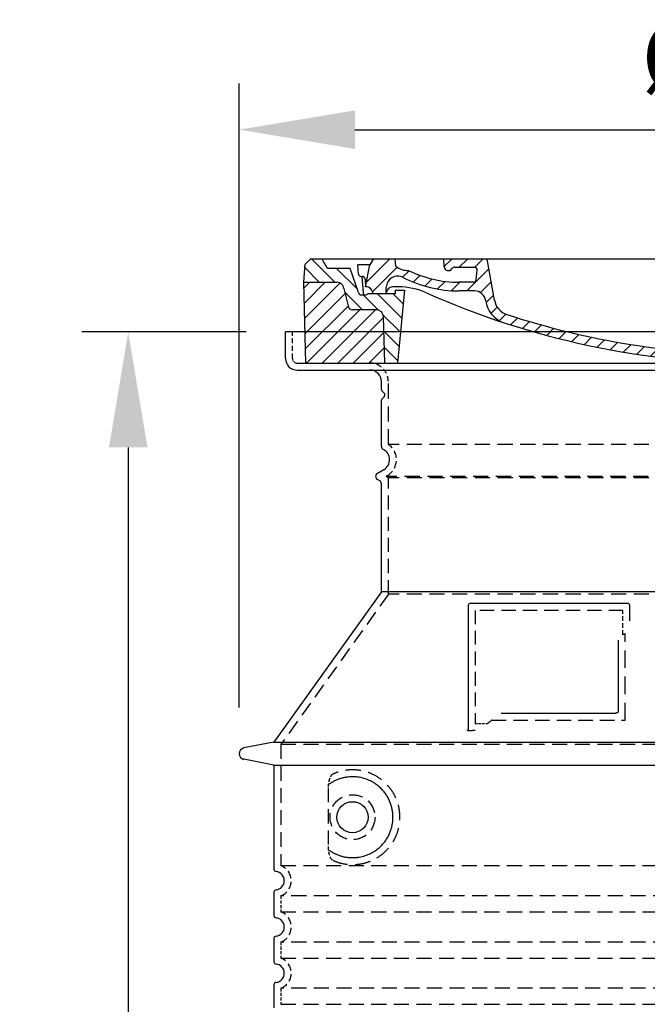
# Model space of a CAD drawing. Extents: x 14572 to 26062, y 28122 to 34807.
# Drawn here: x 15849 to 16392, y 33480 to 34332 of the extents above; entities that cross this region are included whole.
import ezdxf

# ---------------------------------------------------------------- set-up
doc = ezdxf.new("R2010")
doc.units = 0
doc.header["$LTSCALE"] = 2
for name, pattern in [('AM_DIN_G_W050X2', [6.875, 4.75, -0.875, 0.375, -0.875]), ('AM_ISO08W050', [18, 12, -1.5, 3, -1.5]), ('DASHED', [0.75, 0.5, -0.25])]:
    doc.linetypes.add(name, pattern=pattern)
doc.layers.get('0').update_dxf_attribs({"linetype": 'CONTINUOUS'})
doc.layers.get('DEFPOINTS').update_dxf_attribs({"linetype": 'CONTINUOUS'})
for name, color, linetype in [('AM_5', 3, 'CONTINUOUS'), ('AM_7', 4, 'AM_ISO08W050'), ('AM_8', 1, 'CONTINUOUS'), ('PUNKTE', 1, 'CONTINUOUS'), ('SKRYTÁ__ISO_', 1, 'DASHED'), ('VIDITELNÁ__ISO_', 7, 'CONTINUOUS')]:
    doc.layers.add(name, color=color, linetype=linetype)
doc.styles.get("Standard").update_dxf_attribs({"font": 'trebuc.ttf'})
doc.dimstyles.new('VARIABEL-ST', dxfattribs={"dimscale": 40, "dimtxt": 7, "dimasz": 2.5, "dimexe": 1, "dimexo": 1, "dimgap": 0.6, "dimtad": 1, "dimtxsty": 'STANDARD', "dimcen": 0, "dimclrd": 256, "dimclre": 256, "dimclrt": 5, "dimazin": 3, "dimtp": 0.1, "dimtm": 0.1, "dimtfac": 0.71, "dimtdec": 3, "dimtmove": 0, "dimatfit": 3, "dimtzin": 0})

# ---------------------------------------------------------------- blocks, each defined once
blk = doc.blocks.new('*D122')
at = {"layer": 'AM_5'}
for p, q in [((16039.33, 33736.82), (16039.33, 34276.85)), ((16935.33, 33736.82), (16935.33, 34276.85)), ((16139.33, 34236.85), (16835.33, 34236.85))]:
    blk.add_line(p, q, dxfattribs=at)
for points in [[(16139.33, 34253.52), (16139.33, 34220.19), (16039.33, 34236.85)], [(16835.33, 34253.52), (16835.33, 34220.19), (16935.33, 34236.85)]]:
    blk.add_solid(points, dxfattribs=at)
at = {"layer": 'DEFPOINTS', "color": 0}
for p in [(16935.33, 34236.85), (16039.33, 33696.82), (16935.33, 33696.82)]:
    blk.add_point(p, dxfattribs=at)
at = {"layer": 'AM_5', "color": 2, "insert": (16485.66, 34291.48), "char_height": 60, "attachment_point": 5}
blk.add_mtext('Ø896', dxfattribs=at)
blk = doc.blocks.new('*D123')
at = {"layer": 'AM_5'}
for p, q in [((16045.33, 34061.82), (15903.28, 34061.82)), ((15943.28, 33961.82), (15943.28, 32436.82)), ((16045.33, 32336.82), (15903.28, 32336.82))]:
    blk.add_line(p, q, dxfattribs=at)
for points in [[(15926.62, 33961.82), (15959.95, 33961.82), (15943.28, 34061.82)], [(15926.62, 32436.82), (15959.95, 32436.82), (15943.28, 32336.82)]]:
    blk.add_solid(points, dxfattribs=at)
at = {"layer": 'DEFPOINTS', "color": 0}
for p in [(16085.33, 34061.82), (15943.28, 32336.82), (16085.33, 32336.82)]:
    blk.add_point(p, dxfattribs=at)
at = {"layer": 'AM_5', "color": 2, "insert": (15888.76, 33199.32), "char_height": 60, "attachment_point": 5, "rotation": 90}
blk.add_mtext('1725', dxfattribs=at)
blk = doc.blocks.new('A$C710E52A4')
at = {"layer": 'AM_8'}
h = blk.add_hatch(dxfattribs=at)
h.set_pattern_fill('ANSI31', color=256, scale=3, angle=90, style=0)
h.set_pattern_definition([(135, (-11381.922, -11292.96), (-6.735192, -6.735192), [])])
edge = h.paths.add_edge_path()
edge.add_line((703.08, 25.02), (714, 25.02))
edge.add_line((714, 25.02), (715.26, 65.21))
edge.add_arc((721.26, 65.02), 6, 90, 178.19773, ccw=False)
edge.add_line((721.26, 71.02), (741.92, 71.02))
edge.add_arc((741.92, 75.02), 4, 270, 354.00077)
edge.add_line((745.9, 74.6), (749.58, 89.64))
edge.add_arc((755.55, 89.02), 6, 90, 174.00077, ccw=False)
edge.add_line((755.55, 95.02), (784.05, 95.02))
edge.add_line((784.05, 95.02), (782.89, 110.55))
edge.add_line((782.89, 110.55), (778.42, 115.02))
edge.add_line((778.42, 115.02), (768.42, 115.02))
edge.add_line((768.42, 115.02), (763.8, 107.02))
edge.add_line((763.8, 107.02), (735.02, 107.02))
edge.add_line((735.02, 107.02), (733.61, 86.48))
edge.add_arc((731.11, 86.52), 2.5, 216.8699, 359.12821, ccw=False)
edge.add_line((729.11, 85.02), (705.02, 85.02))
edge.add_line((705.02, 85.02), (705.02, 88.02))
edge.add_line((705.02, 88.02), (697.02, 88.02))
edge.add_line((697.02, 88.02), (703.08, 25.02))
edge = h.paths.add_edge_path()
edge.add_line((70.05, 25.02), (80.97, 25.02))
edge.add_line((80.97, 25.02), (87.02, 88.02))
edge.add_line((87.02, 88.02), (79.02, 88.02))
edge.add_line((79.02, 88.02), (79.02, 85.02))
edge.add_line((79.02, 85.02), (54.94, 85.02))
edge.add_arc((53.94, 85.02), 1, 270, 360, ccw=False)
edge.add_line((53.94, 84.02), (49.7, 84.02))
edge.add_arc((49.7, 86.52), 2.5, 189.67619, 270, ccw=False)
edge.add_line((47.24, 86.1), (40.02, 107.02))
edge.add_line((40.02, 107.02), (20.24, 107.02))
edge.add_line((20.24, 107.02), (15.63, 115.02))
edge.add_line((15.63, 115.02), (5.63, 115.02))
edge.add_line((5.63, 115.02), (1.16, 110.55))
edge.add_line((1.16, 110.55), (0, 95.02))
edge.add_line((0, 95.02), (28.5, 95.02))
edge.add_line((28.5, 95.02), (34.46, 89.64))
edge.add_line((34.46, 89.64), (38.15, 74.6))
edge.add_arc((42.12, 75.02), 4, 185.99923, 270)
edge.add_line((42.12, 71.02), (62.79, 71.02))
edge.add_arc((62.79, 65.02), 6, 1.80227, 90, ccw=False)
edge.add_line((68.79, 65.21), (70.05, 25.02))
h = blk.add_hatch(dxfattribs=at)
h.set_pattern_fill('ANSI31', color=256, scale=3, style=0)
h.set_pattern_definition([(45, (-11381.922, -11292.96), (-6.735192, 6.735192), [])])
edge = h.paths.add_edge_path()
edge.add_line((714, 25.02), (782.38, 25.02))
edge.add_line((782.38, 25.02), (784.05, 95.02))
edge.add_line((784.05, 95.02), (755.55, 95.02))
edge.add_arc((755.55, 89.02), 6, 90, 174.00077)
edge.add_line((749.58, 89.64), (745.9, 74.6))
edge.add_arc((741.92, 75.02), 4, 270, 354.00077, ccw=False)
edge.add_line((741.92, 71.02), (721.26, 71.02))
edge.add_arc((721.26, 65.02), 6, 90, 178.19773)
edge.add_line((715.26, 65.21), (714, 25.02))
edge = h.paths.add_edge_path()
edge.add_line((1.67, 25.02), (70.05, 25.02))
edge.add_line((70.05, 25.02), (68.79, 65.21))
edge.add_arc((62.79, 65.02), 6, 1.80227, 90)
edge.add_line((62.79, 71.02), (42.12, 71.02))
edge.add_arc((42.12, 75.02), 4, 185.99923, 270, ccw=False)
edge.add_line((38.15, 74.6), (34.46, 89.64))
edge.add_arc((28.5, 89.02), 6, 5.99923, 90)
edge.add_line((28.5, 95.02), (0, 95.02))
edge.add_line((0, 95.02), (1.67, 25.02))
for p, q in [((1.16, 110.55), (5.63, 115.02)), ((392.02, 115.02), (5.63, 115.02)), ((20.24, 107.02), (15.63, 115.02)), ((59.91, 115.02), (57.02, 110.02)), ((79.37, 109.01), (79.02, 115.02)), ((121.43, 108.44), (121.02, 115.02)), ((164.82, 79.48), (158.55, 115.02)), ((392.02, 115.02), (778.42, 115.02)), ((713.59, 107.24), (714.27, 115.02)), ((724.14, 115.02), (727.02, 110.02)), ((738.02, 107.02), (742.64, 115.02)), ((763.8, 107.02), (768.42, 115.02)), ((782.89, 110.55), (778.42, 115.02)), ((0, 95.02), (1.16, 110.55)), ((40.02, 107.02), (20.24, 107.02)), ((47.24, 86.08), (40.02, 107.02)), ((47.07, 102.08), (46.55, 110.02)), ((57.02, 110.02), (46.55, 110.02)), ((53.39, 91.01), (57.02, 110.02)), ((130.19, 108.02), (147.43, 108.02)), ((149.13, 97.43), (149.93, 105.43)), ((727.02, 110.02), (732.02, 110.02)), ((730.66, 91.01), (732.02, 110.02)), ((733.61, 86.43), (735.02, 107.02)), ((735.02, 107.02), (763.8, 107.02)), ((784.05, 95.02), (782.89, 110.55)), ((1.67, 25.02), (0, 95.02)), ((0, 95.02), (28.5, 95.02)), ((49.53, 100.02), (50.48, 100.02)), ((50.01, 100.02), (51.13, 85.85)), ((52.98, 97.61), (53.39, 91.01)), ((146.63, 95.02), (134.02, 95.02)), ((784.05, 95.02), (755.55, 95.02)), ((782.38, 25.02), (784.05, 95.02)), ((34.46, 89.64), (38.15, 74.6)), ((71.02, 85.02), (71.22, 90.65)), ((81.6, 91.02), (77.02, 91.02)), ((79.02, 88.02), (79.02, 85.02)), ((79.02, 88.02), (87.02, 88.02)), ((87.02, 88.02), (80.97, 25.02)), ((147.41, 87.52), (134.02, 87.52)), ((697.02, 88.02), (703.08, 25.02)), ((697.02, 88.02), (705.02, 88.02)), ((697.02, 88.02), (705.02, 88.02)), ((702.44, 91.02), (707.02, 91.02)), ((705.02, 88.02), (705.02, 85.02)), ((705.02, 88.02), (705.02, 85.02)), ((749.58, 89.64), (745.9, 74.6)), ((49.7, 84.02), (53.12, 84.02)), ((53.12, 84.02), (53.38, 84.02)), ((53.38, 84.02), (53.94, 84.02)), ((54.94, 85.02), (54.94, 85.02)), ((79.02, 85.02), (54.94, 85.02)), ((588.91, 79.51), (588.16, 63.56)), ((591.41, 81.89), (592.02, 81.89)), ((592.02, 81.89), (592.65, 81.89)), ((595.15, 79.53), (595.75, 68.24)), ((676.21, 85.02), (697.22, 85.02)), ((676.21, 85.02), (697.22, 85.02)), ((705.02, 85.02), (729.11, 85.02)), ((705.02, 85.02), (729.11, 85.02)), ((62.79, 71.02), (42.12, 71.02)), ((721.26, 71.02), (741.92, 71.02)), ((70.05, 25.02), (68.79, 65.21)), ((714, 25.02), (715.26, 65.21)), ((1.67, 25.02), (782.38, 25.02))]:
    blk.add_line(p, q)
for centre, radius, start, end in [((89.82, 121.22), 16.07, 229.44309, 272.73474), ((134.02, 193.02), 98, 243.69, 270), ((124.97, 108.56), 3.54, 182, 329.767), ((130.19, 105.52), 2.5, 90, 149.767), ((147.43, 105.52), 2.5, 358, 90), ((707.62, 107.76), 6, 275.893, 355), ((28.5, 89.02), 6, 5.99923, 90), ((49.53, 102.52), 2.5, 190, 270), ((50.48, 97.52), 2.5, 2, 90), ((81.21, 90.3), 10, 62.792, 178), ((134.02, 193.02), 105.5, 242.792, 270), ((146.63, 97.52), 2.5, 270, 358), ((719.01, -2.65), 105, 95.892, 114.109), ((755.55, 89.02), 6, 90, 174.00077), ((49.7, 86.52), 2.5, 190, 270), ((53.12, 86.02), 2, 184.75823, 270), ((53.6, 85.02), 6, 0, 92.001), ((77.02, 85.02), 6, 90, 180), ((81.6, 31.02), 60, 65.994, 90), ((392.02, 728.02), 703, 245.993, 270), ((147.41, 77.52), 10, 8.13, 90), ((392.02, 728.02), 703, 270, 294.006), ((392.02, 728.02), 695.5, 287.48, 294.109), ((702.44, 31.02), 60, 90, 114.006), ((707.02, 85.02), 6, 0, 90), ((730.45, 85.02), 6, 87.999, 180), ((731.11, 86.52), 2.5, 216.87, 358), ((731.11, 86.52), 2.5, 216.87, 358), ((53.94, 85.02), 1, 270, 360), ((180.57, 82.25), 23.5, 188.13, 251.869), ((180.57, 82.25), 16, 190, 251.869), ((591.41, 79.39), 2.5, 89.998, 177.298), ((592.65, 79.39), 2.5, 3.047, 90.002), ((42.12, 75.02), 4, 185.99923, 270), ((62.79, 65.02), 6, 1.80227, 90), ((599.74, 68.45), 4, 183.047, 287.483), ((721.26, 65.02), 6, 90, 178.19773), ((741.92, 75.02), 4, 270, 354.00077), ((392.02, 728.02), 695.5, 251.869, 270), ((392.02, 728.02), 695.5, 270, 286.132), ((584.16, 63.75), 4, 286.132, 357.298)]:
    blk.add_arc(centre, radius, start, end)
at = {"layer": 'AM_7', "linetype": 'AM_DIN_G_W050X2'}
for q in [(392.02, 30.04), (392.02, 30.04), (377.01, 15.02), (407.04, 15.02), (392.02, 0), (392.02, 0)]:
    blk.add_line((392.02, 15.02), q, dxfattribs=at)
at = {"layer": 'AM_8'}
for p, q in [((53.27, 94.26), (74.03, 115.02)), ((121.42, 108.53), (127.91, 115.02)), ((134.38, 108.02), (141.38, 115.02)), ((147.82, 107.99), (154.85, 115.02)), ((713.67, 108.07), (720.61, 115.02)), ((59.28, 86.79), (80.57, 108.08)), ((85.29, 99.33), (90.96, 105.01)), ((140.82, 87.52), (160.02, 106.71)), ((709.63, 90.57), (729.08, 110.02)), ((94.7, 95.28), (100.41, 100.99)), ((104.53, 91.64), (110.71, 97.81)), ((115.38, 89.01), (122.06, 95.69)), ((127.74, 87.9), (134.85, 95.02)), ((152.84, 86.06), (162.03, 95.26)), ((677.88, 85.76), (690.37, 98.25)), ((695.92, 90.33), (707.19, 101.6)), ((717.55, 85.02), (730.92, 98.39)), ((654.96, 76.31), (668.82, 90.17)), ((70.97, 85.02), (71.03, 85.08)), ((157.74, 77.5), (164.05, 83.81)), ((588.82, 77.52), (593.04, 81.74)), ((632.19, 67.01), (645.87, 80.69)), ((161.87, 68.15), (167.07, 73.35)), ((588.06, 63.29), (595.61, 70.84)), ((612.24, 60.53), (624.53, 72.82)), ((169.17, 61.99), (174.68, 67.49)), ((178.81, 58.15), (184.91, 64.25)), ((189.01, 54.89), (195.27, 61.14)), ((573.69, 48.92), (584.47, 59.7)), ((592.28, 54.04), (603.9, 65.67)), ((199.28, 51.68), (205.63, 58.03)), ((210.06, 49), (215.99, 54.92)), ((220.85, 46.31), (226.88, 52.34)), ((555.75, 44.45), (566.31, 55.01)), ((231.63, 43.62), (237.87, 49.86)), ((242.41, 40.93), (248.87, 47.39)), ((253.65, 38.7), (259.86, 44.91)), ((265.1, 36.68), (271.43, 43.01)), ((505.13, 34.25), (514.38, 43.5)), ((521.49, 37.13), (530.77, 46.41)), ((537.84, 40.02), (548.16, 50.33)), ((276.55, 34.66), (283.05, 41.16)), ((288, 32.64), (294.66, 39.3)), ((299.8, 30.97), (306.4, 37.57)), ((311.99, 29.69), (318.7, 36.4)), ((324.18, 28.4), (331, 35.23)), ((443.71, 26.7), (452.13, 35.12)), ((458.76, 28.29), (467.2, 36.72)), ((473.82, 29.87), (482.26, 38.32)), ((488.87, 31.45), (498, 40.58)), ((336.37, 27.12), (343.3, 34.06)), ((348.97, 26.26), (356.12, 33.41)), ((362.06, 25.88), (369.27, 33.08)), ((375.16, 25.5), (382.41, 32.76)), ((388.25, 25.13), (395.75, 32.63)), ((401.9, 25.3), (409.62, 33.03)), ((415.77, 25.7), (423.5, 33.43)), ((429.64, 26.1), (437.37, 33.83))]:
    blk.add_line(p, q, dxfattribs=at)
at = {"layer": 'PUNKTE'}
for p in [(5.63, 115.02), (392.02, 115.02), (392.02, 115.02), (392.02, 115.02), (392.02, 115.02), (778.42, 115.02), (392.02, 25.02), (392.02, 25.02)]:
    blk.add_point(p, dxfattribs=at)

msp = doc.modelspace()

# ---------------------------------------------------------------- linework, layer by layer
at = {"layer": 'SKRYTÁ__ISO_', "ltscale": 4.378584}
msp.add_line((16085.33, 34038.82), (16085.33, 34061.82), dxfattribs=at)
at = {"layer": 'SKRYTÁ__ISO_', "ltscale": 13.14391}
msp.add_line((16089.33, 34034.82), (16885.33, 34034.82), dxfattribs=at)
at = {"layer": 'SKRYTÁ__ISO_', "ltscale": 13.137691}
msp.add_line((16168.33, 33964.49), (16168.33, 34018.82), dxfattribs=at)
at = {"layer": 'SKRYTÁ__ISO_', "ltscale": 13.097497}
for p, q in [((16806.33, 33964.49), (16168.33, 33964.49)), ((16806.33, 33935.67), (16168.33, 33935.67)), ((16806.33, 33834.9), (16168.33, 33834.9))]:
    msp.add_line(p, q, dxfattribs=at)
at = {"layer": 'SKRYTÁ__ISO_', "ltscale": 0.219729}
msp.add_line((16167.33, 33937.4), (16166.33, 33936.82), dxfattribs=at)
at = {"layer": 'SKRYTÁ__ISO_', "ltscale": 13.179613}
msp.add_line((16808.33, 33936.82), (16166.33, 33936.82), dxfattribs=at)
at = {"layer": 'SKRYTÁ__ISO_', "ltscale": 0.439558}
msp.add_line((16168.33, 33935.67), (16166.33, 33936.82), dxfattribs=at)
at = {"layer": 'SKRYTÁ__ISO_', "ltscale": 12.18212}
msp.add_line((16168.33, 33834.9), (16168.33, 33935.67), dxfattribs=at)
at = {"layer": 'SKRYTÁ__ISO_', "ltscale": 12.882055}
msp.add_line((16168.33, 33834.9), (16075.33, 33704.9), dxfattribs=at)
at = {"layer": 'SKRYTÁ__ISO_', "ltscale": 11.847196}
msp.add_line((16243.33, 33820.82), (16243.33, 33722.82), dxfattribs=at)
at = {"layer": 'SKRYTÁ__ISO_', "ltscale": 12.37911}
msp.add_line((16371.33, 33820.82), (16243.33, 33820.82), dxfattribs=at)
at = {"layer": 'SKRYTÁ__ISO_', "ltscale": 4.010478}
msp.add_line((16371.33, 33799.76), (16371.33, 33820.82), dxfattribs=at)
at = {"layer": 'SKRYTÁ__ISO_', "ltscale": 2.062627}
msp.add_line((16243.33, 33722.82), (16254.17, 33722.82), dxfattribs=at)
at = {"layer": 'SKRYTÁ__ISO_', "ltscale": 12.468955}
msp.add_line((16257.86, 33725.82), (16373.23, 33725.82), dxfattribs=at)
at = {"layer": 'SKRYTÁ__ISO_', "ltscale": 13.039331}
for p, q in [((16075.33, 33704.9), (16899.33, 33704.9)), ((16075.33, 33599.9), (16899.33, 33599.9)), ((16899.33, 33573.75), (16075.33, 33573.75)), ((16075.33, 33559.9), (16899.33, 33559.9)), ((16899.33, 33533.75), (16075.33, 33533.75)), ((16075.33, 33519.9), (16899.33, 33519.9)), ((16899.33, 33493.75), (16075.33, 33493.75)), ((16075.33, 33479.9), (16899.33, 33479.9))]:
    msp.add_line(p, q, dxfattribs=at)
at = {"layer": 'SKRYTÁ__ISO_', "ltscale": 12.693194}
msp.add_line((16075.33, 33704.9), (16075.33, 33599.9), dxfattribs=at)
at = {"layer": 'SKRYTÁ__ISO_', "ltscale": 12.275962}
msp.add_line((16116.25, 33667.21), (16116.25, 33616.44), dxfattribs=at)
at = {"layer": 'SKRYTÁ__ISO_', "ltscale": 2.635983}
for p, q in [((16075.33, 33573.75), (16075.33, 33559.9)), ((16075.33, 33533.75), (16075.33, 33519.9)), ((16075.33, 33493.75), (16075.33, 33479.9))]:
    msp.add_line(p, q, dxfattribs=at)
at = {"layer": 'SKRYTÁ__ISO_', "ltscale": 11.818951}
msp.add_circle((16137.33, 33641.82), 19.45, dxfattribs=at)
at = {"layer": 'SKRYTÁ__ISO_', "ltscale": 1.196077}
msp.add_arc((16089.33, 34038.82), 4, 180, 270, dxfattribs=at)
at = {"layer": 'SKRYTÁ__ISO_', "ltscale": 4.78461}
msp.add_arc((16152.33, 34018.82), 16, 0, 90, dxfattribs=at)
at = {"layer": 'SKRYTÁ__ISO_', "ltscale": 6.154692}
msp.add_arc((16159.33, 33951.26), 16, 300, 55.77113, dxfattribs=at)
at = {"layer": 'SKRYTÁ__ISO_', "ltscale": 0.398348}
msp.add_arc((16530.19, 33462.62), 372.69, 114.90732, 115.22908, dxfattribs=at)
at = {"layer": 'SKRYTÁ__ISO_', "ltscale": 6.426379}
for centre in [(16070.33, 33586.82), (16070.33, 33546.82), (16070.33, 33506.82)]:
    msp.add_arc(centre, 14, 290.92483, 69.07517, dxfattribs=at)
at = {"layer": 'SKRYTÁ__ISO_', "ltscale": 15.091075}
msp.add_rational_spline([(16373.23, 33725.82), (16373.23, 33766.22), (16373.23, 33800.64)], [1.00235786927, 1.00604730413, 1.00391800559], degree=2, dxfattribs=at)
at = {"layer": 'SKRYTÁ__ISO_', "ltscale": 0.905796}
msp.add_rational_spline([(16257.86, 33725.82), (16256.02, 33724.34), (16254.17, 33722.82)], [1.02175351756, 1.02024725223, 1.01872128411], degree=2, dxfattribs=at)
at = {"layer": 'SKRYTÁ__ISO_', "ltscale": 3.049725}
msp.add_open_spline([(16120.22, 33679.08), (16119.63, 33678.81), (16119.09, 33678.28), (16118.09, 33676.76), (16117.64, 33675.77), (16116.86, 33673.26), (16116.56, 33671.7), (16116.29, 33669.1), (16116.25, 33668.14), (16116.25, 33667.21)], degree=3, knots=[-6.248464, -6.248464, -6.248464, -6.248464, -5.855111, -5.855111, -5.440025, -5.440025, -4.943712, -4.943712, -4.655335, -4.655335, -4.655335, -4.655335], dxfattribs=at)
at = {"layer": 'SKRYTÁ__ISO_', "ltscale": 13.256505}
msp.add_open_spline([(16120.22, 33604.57), (16122.66, 33603.44), (16125.22, 33602.56), (16130.95, 33601.2), (16134.15, 33600.82), (16139.75, 33600.82), (16142.34, 33601.04), (16147.73, 33602.07), (16150.51, 33602.88), (16156.08, 33605.24), (16158.86, 33606.77), (16164.18, 33610.66), (16166.73, 33613.01), (16170.28, 33617.34), (16171.51, 33619.07), (16173.78, 33622.91), (16174.81, 33625.03), (16176.52, 33629.52), (16177.2, 33631.92), (16178.1, 33636.82), (16178.33, 33639.34), (16178.33, 33641.82), (16178.33, 33644.31), (16178.1, 33646.82), (16177.2, 33651.73), (16176.52, 33654.12), (16174.81, 33658.62), (16173.78, 33660.73), (16171.51, 33664.58), (16170.28, 33666.31), (16166.73, 33670.63), (16164.18, 33672.98), (16158.86, 33676.87), (16156.08, 33678.41), (16150.51, 33680.77), (16147.73, 33681.58), (16142.34, 33682.61), (16139.75, 33682.82), (16134.15, 33682.82), (16130.95, 33682.45), (16125.22, 33681.09), (16122.66, 33680.2), (16120.22, 33679.08)], degree=3, knots=[26.233999, 26.233999, 26.233999, 26.233999, 27.756641, 27.756641, 29.565379, 29.565379, 30.939908, 30.939908, 32.314437, 32.314437, 33.688965, 33.688965, 35.063494, 35.063494, 35.808504, 35.808504, 36.553514, 36.553514, 37.298524, 37.298524, 38.043533, 38.043533, 38.043533, 38.788543, 38.788543, 39.533553, 39.533553, 40.278563, 40.278563, 41.023572, 41.023572, 42.398101, 42.398101, 43.77263, 43.77263, 45.147159, 45.147159, 46.521688, 46.521688, 48.330426, 48.330426, 49.853068, 49.853068, 49.853068, 49.853068], dxfattribs=at)
at = {"layer": 'SKRYTÁ__ISO_'}
for points in [[(16116.9, 33670.24), (16116.9, 33670.24), (16116.9, 33670.24), (16116.9, 33670.24)], [(16116.9, 33613.41), (16116.9, 33613.41), (16116.9, 33613.41), (16116.9, 33613.41)]]:
    msp.add_open_spline(points, degree=3, dxfattribs=at)
at = {"layer": 'SKRYTÁ__ISO_', "ltscale": 3.049721}
msp.add_open_spline([(16116.25, 33616.44), (16116.25, 33615.45), (16116.3, 33614.44), (16116.58, 33611.83), (16116.88, 33610.33), (16117.66, 33607.82), (16118.13, 33606.79), (16119.14, 33605.31), (16119.67, 33604.82), (16120.22, 33604.57)], degree=3, knots=[-1.550935, -1.550935, -1.550935, -1.550935, -1.2581, -1.2581, -0.794126, -0.794126, -0.370827, -0.370827, 0, 0, 0, 0], dxfattribs=at)
at = {"layer": 'VIDITELNÁ__ISO_'}
for p, q in [((16895.33, 34061.82), (16079.33, 34061.82)), ((16079.33, 34038.82), (16079.33, 34061.82)), ((16089.33, 34028.82), (16885.33, 34028.82)), ((16162.33, 34011.82), (16162.33, 34018.82)), ((16162.33, 33962.79), (16162.33, 34002.66)), ((16164.33, 33942.6), (16158.83, 33939.42)), ((16160.83, 33933.07), (16158.83, 33934.23)), ((16162.33, 33836.82), (16162.33, 33930.47)), ((16162.33, 33836.82), (16069.33, 33706.82)), ((16812.33, 33836.82), (16162.33, 33836.82)), ((16237.33, 33824.82), (16237.33, 33716.82)), ((16375.33, 33826.82), (16239.33, 33826.82)), ((16377.33, 33811.85), (16377.33, 33824.82)), ((16265.87, 33731.82), (16365.23, 33731.82)), ((16237.33, 33716.82), (16239.33, 33716.82)), ((16239.33, 33716.82), (16241.17, 33716.82)), ((16069.33, 33706.82), (16043.37, 33701.73)), ((16069.33, 33706.82), (16905.33, 33706.82)), ((16069.33, 33686.82), (16043.37, 33691.92)), ((16069.33, 33686.82), (16905.33, 33686.82)), ((16069.33, 33686.82), (16069.33, 33596.77)), ((16069.33, 33576.87), (16069.33, 33556.77)), ((16069.33, 33536.87), (16069.33, 33516.77)), ((16069.33, 33496.87), (16069.33, 33476.77))]:
    msp.add_line(p, q, dxfattribs=at)
msp.add_circle((16137.33, 33641.82), 13.45, dxfattribs=at)
for centre, radius, start, end in [((16089.33, 34038.82), 10, 180, 270), ((16152.33, 34018.82), 10, 0, 90), ((16164.33, 34011.82), 2, 180, 246.42182), ((16162.33, 34007.24), 3, 293.57818, 66.42182), ((16164.33, 34002.66), 2, 113.57818, 180), ((16165.33, 33962.79), 3, 180, 242.51357), ((16159.33, 33951.26), 10, 300, 62.51357), ((16160.33, 33936.82), 3, 120, 240), ((16159.33, 33930.47), 3, 0, 60), ((16239.33, 33824.82), 2, 90, 180), ((16375.33, 33824.82), 2, 0, 90), ((16044.33, 33696.82), 5, 101.09973, 258.90027), ((16071.33, 33596.77), 2, 180, 264.26083), ((16070.33, 33586.82), 8, 275.73917, 84.26083), ((16071.33, 33576.87), 2, 95.73917, 180), ((16071.33, 33556.77), 2, 180, 264.26083), ((16070.33, 33546.82), 8, 275.73917, 84.26083), ((16071.33, 33536.87), 2, 95.73917, 180), ((16071.33, 33516.77), 2, 180, 264.26083), ((16070.33, 33506.82), 8, 275.73917, 84.26083), ((16071.33, 33496.87), 2, 95.73917, 180)]:
    msp.add_arc(centre, radius, start, end, dxfattribs=at)
for centre, major_axis, start_param, end_param in [((16115.74, 33671.85), (1.16, -1.6), 6.281635, 6.281642), ((16115.73, 33611.78), (1.17, 1.63), 6.282607, 6.282615)]:
    msp.add_ellipse(centre, major_axis=major_axis, ratio=0.849972, start_param=start_param, end_param=end_param, dxfattribs=at)
for points, knots in [([(16367.23, 33795.11), (16367.23, 33790.4), (16367.23, 33785.53), (16367.23, 33780.44), (16367.23, 33780.41), (16367.23, 33780.37), (16367.23, 33780.34), (16367.23, 33775.22), (16367.23, 33769.87), (16367.23, 33764.52), (16367.23, 33764.51), (16367.23, 33764.51), (16367.23, 33764.5), (16367.23, 33759.15), (16367.23, 33753.79), (16367.23, 33748.65), (16367.23, 33748.62), (16367.23, 33748.6), (16367.23, 33748.57), (16367.23, 33743.46), (16367.23, 33738.57), (16367.23, 33733.82)], [0, 0, 0, 0, 0.24836, 0.24836, 0.24836, 0.25, 0.25, 0.25, 0.499801, 0.499801, 0.499801, 0.5, 0.5, 0.5, 0.75, 0.75, 0.75, 0.751237, 0.751237, 0.751237, 1, 1, 1, 1]), ([(16367.23, 33733.82), (16367.23, 33733.8), (16367.23, 33733.77), (16367.23, 33733.74), (16367.22, 33733.7), (16367.22, 33733.65), (16367.22, 33733.61), (16367.21, 33733.58), (16367.21, 33733.55), (16367.2, 33733.52), (16367.2, 33733.48), (16367.19, 33733.44), (16367.18, 33733.4), (16367.17, 33733.36), (16367.17, 33733.33), (16367.16, 33733.3), (16367.15, 33733.27), (16367.14, 33733.23), (16367.13, 33733.2), (16367.12, 33733.16), (16367.1, 33733.13), (16367.09, 33733.1), (16367.08, 33733.07), (16367.07, 33733.04), (16367.06, 33733.01), (16367.04, 33732.98), (16367.02, 33732.94), (16367.01, 33732.91), (16366.99, 33732.88), (16366.98, 33732.86), (16366.97, 33732.84), (16366.95, 33732.8), (16366.93, 33732.77), (16366.91, 33732.73), (16366.89, 33732.72), (16366.88, 33732.7), (16366.87, 33732.68), (16366.84, 33732.64), (16366.82, 33732.61), (16366.79, 33732.58), (16366.78, 33732.56), (16366.77, 33732.55), (16366.76, 33732.53), (16366.73, 33732.5), (16366.7, 33732.47), (16366.67, 33732.44), (16366.66, 33732.43), (16366.65, 33732.42), (16366.64, 33732.41), (16366.61, 33732.37), (16366.57, 33732.34), (16366.54, 33732.31), (16366.53, 33732.31), (16366.52, 33732.3), (16366.51, 33732.29), (16366.48, 33732.26), (16366.44, 33732.23), (16366.4, 33732.21), (16366.4, 33732.2), (16366.39, 33732.2), (16366.39, 33732.19), (16366.35, 33732.17), (16366.31, 33732.14), (16366.27, 33732.12), (16366.26, 33732.11), (16366.26, 33732.11), (16366.26, 33732.11), (16366.22, 33732.08), (16366.17, 33732.06), (16366.13, 33732.04), (16366.08, 33732.02), (16366.04, 33731.99), (16365.99, 33731.97), (16365.94, 33731.96), (16365.89, 33731.94), (16365.85, 33731.92), (16365.84, 33731.92), (16365.84, 33731.92), (16365.84, 33731.92), (16365.79, 33731.9), (16365.75, 33731.89), (16365.7, 33731.88), (16365.69, 33731.88), (16365.69, 33731.88), (16365.68, 33731.88), (16365.64, 33731.87), (16365.59, 33731.86), (16365.55, 33731.85), (16365.54, 33731.85), (16365.53, 33731.85), (16365.52, 33731.85), (16365.48, 33731.84), (16365.43, 33731.83), (16365.39, 33731.83), (16365.38, 33731.83), (16365.36, 33731.83), (16365.35, 33731.83), (16365.31, 33731.83), (16365.27, 33731.82), (16365.23, 33731.82)], [0, 0, 0, 0, 0.020583, 0.020583, 0.020583, 0.0555556, 0.0555556, 0.0555556, 0.0791506, 0.0791506, 0.0791506, 0.1111111, 0.1111111, 0.1111111, 0.1377182, 0.1377182, 0.1377182, 0.1666667, 0.1666667, 0.1666667, 0.1962673, 0.1962673, 0.1962673, 0.2222222, 0.2222222, 0.2222222, 0.2548341, 0.2548341, 0.2548341, 0.2777778, 0.2777778, 0.2777778, 0.3134025, 0.3134025, 0.3134025, 0.3333333, 0.3333333, 0.3333333, 0.3719581, 0.3719581, 0.3719581, 0.3888889, 0.3888889, 0.3888889, 0.4305184, 0.4305184, 0.4305184, 0.4444444, 0.4444444, 0.4444444, 0.4890753, 0.4890753, 0.4890753, 0.5, 0.5, 0.5, 0.5476309, 0.5476309, 0.5476309, 0.5555556, 0.5555556, 0.5555556, 0.606189, 0.606189, 0.606189, 0.6111111, 0.6111111, 0.6111111, 0.6647573, 0.6647573, 0.6647573, 0.7222222, 0.7222222, 0.7222222, 0.7777778, 0.7777778, 0.7777778, 0.7818892, 0.7818892, 0.7818892, 0.8333333, 0.8333333, 0.8333333, 0.840437, 0.840437, 0.840437, 0.8888889, 0.8888889, 0.8888889, 0.8990404, 0.8990404, 0.8990404, 0.9444444, 0.9444444, 0.9444444, 0.9575409, 0.9575409, 0.9575409, 1, 1, 1, 1]), ([(16237.33, 33716.82), (16237.33, 33716.82), (16237.31, 33716.82), (16237.22, 33716.82), (16237.15, 33716.82), (16236.98, 33716.82), (16236.87, 33716.82), (16236.62, 33716.82), (16236.48, 33716.82), (16236.33, 33716.82)], [0, 0, 0, 0, 0.069124, 0.069124, 0.1386586, 0.1386586, 0.2043597, 0.2043597, 0.2633866, 0.2633866, 0.2633866, 0.2633866]), ([(16243.53, 33716.82), (16243.24, 33716.82), (16242.88, 33716.82), (16242.05, 33716.82), (16241.6, 33716.82), (16241.17, 33716.82)], [0, 0, 0, 0, 0.1095724, 0.1095724, 0.2219207, 0.2219207, 0.2219207, 0.2219207]), ([(16116.9, 33613.41), (16117.66, 33612.86), (16118.45, 33612.34), (16119.27, 33611.85), (16119.3, 33611.83), (16119.32, 33611.81), (16119.35, 33611.8), (16120.17, 33611.31), (16121.01, 33610.85), (16121.88, 33610.42), (16121.91, 33610.41), (16121.94, 33610.39), (16121.96, 33610.38), (16122.83, 33609.95), (16123.73, 33609.56), (16124.64, 33609.21), (16124.66, 33609.2), (16124.69, 33609.19), (16124.72, 33609.18), (16125.63, 33608.83), (16126.55, 33608.51), (16127.48, 33608.24), (16127.51, 33608.23), (16127.54, 33608.22), (16127.56, 33608.22), (16128.5, 33607.94), (16129.43, 33607.71), (16130.37, 33607.52), (16130.4, 33607.52), (16130.43, 33607.51), (16130.45, 33607.51), (16131.4, 33607.32), (16132.34, 33607.17), (16133.28, 33607.06), (16133.31, 33607.06), (16133.33, 33607.05), (16133.36, 33607.05), (16134.3, 33606.94), (16135.23, 33606.87), (16136.16, 33606.84), (16136.19, 33606.84), (16136.21, 33606.84), (16136.23, 33606.84), (16137.16, 33606.81), (16138.09, 33606.82), (16138.99, 33606.86), (16139.02, 33606.86), (16139.04, 33606.87), (16139.06, 33606.87), (16139.97, 33606.91), (16140.87, 33606.99), (16141.75, 33607.1), (16141.77, 33607.11), (16141.79, 33607.11), (16141.81, 33607.11), (16142.7, 33607.23), (16143.56, 33607.37), (16144.41, 33607.55), (16144.43, 33607.55), (16144.45, 33607.56), (16144.47, 33607.56), (16145.32, 33607.74), (16146.15, 33607.94), (16146.96, 33608.18), (16146.98, 33608.18), (16147, 33608.19), (16147.02, 33608.19), (16147.83, 33608.42), (16148.62, 33608.68), (16149.39, 33608.97), (16149.41, 33608.97), (16149.42, 33608.98), (16149.44, 33608.98), (16150.21, 33609.27), (16150.96, 33609.58), (16151.69, 33609.9), (16151.7, 33609.91), (16151.72, 33609.92), (16151.73, 33609.92), (16152.46, 33610.25), (16153.17, 33610.6), (16153.85, 33610.97), (16153.86, 33610.97), (16153.88, 33610.98), (16153.89, 33610.99), (16154.57, 33611.35), (16155.23, 33611.74), (16155.87, 33612.14), (16155.88, 33612.15), (16155.9, 33612.15), (16155.91, 33612.16), (16156.55, 33612.56), (16157.16, 33612.98), (16157.76, 33613.4), (16157.77, 33613.41), (16157.78, 33613.42), (16157.79, 33613.43), (16158.39, 33613.85), (16158.96, 33614.29), (16159.51, 33614.74), (16159.52, 33614.75), (16159.52, 33614.76), (16159.53, 33614.77), (16160.08, 33615.22), (16160.61, 33615.68), (16161.12, 33616.15), (16161.13, 33616.16), (16161.13, 33616.16), (16161.14, 33616.17), (16161.65, 33616.64), (16162.13, 33617.12), (16162.6, 33617.6), (16162.6, 33617.61), (16162.61, 33617.62), (16162.62, 33617.62), (16163.08, 33618.11), (16163.53, 33618.6), (16163.95, 33619.1), (16163.96, 33619.11), (16163.96, 33619.11), (16163.97, 33619.12), (16164.39, 33619.62), (16164.8, 33620.12), (16165.18, 33620.62), (16165.19, 33620.63), (16165.19, 33620.64), (16165.2, 33620.64), (16165.58, 33621.15), (16165.95, 33621.66), (16166.29, 33622.17), (16166.3, 33622.18), (16166.3, 33622.18), (16166.31, 33622.19), (16166.65, 33622.7), (16166.98, 33623.22), (16167.3, 33623.74), (16167.3, 33623.74), (16167.3, 33623.75), (16167.31, 33623.75), (16167.62, 33624.27), (16167.91, 33624.79), (16168.19, 33625.31), (16168.19, 33625.32), (16168.2, 33625.32), (16168.2, 33625.33), (16168.48, 33625.85), (16168.74, 33626.37), (16168.99, 33626.89), (16168.99, 33626.9), (16168.99, 33626.9), (16168.99, 33626.91), (16169.24, 33627.43), (16169.47, 33627.95), (16169.69, 33628.47), (16169.69, 33628.48), (16169.69, 33628.48), (16169.69, 33628.49), (16169.91, 33629.01), (16170.11, 33629.53), (16170.3, 33630.06), (16170.3, 33630.06), (16170.3, 33630.06), (16170.3, 33630.07), (16170.49, 33630.59), (16170.66, 33631.12), (16170.82, 33631.64), (16170.82, 33631.64), (16170.82, 33631.64), (16170.82, 33631.65), (16170.98, 33632.17), (16171.12, 33632.69), (16171.26, 33633.22), (16171.39, 33633.74), (16171.51, 33634.27), (16171.62, 33634.79), (16171.73, 33635.31), (16171.82, 33635.84), (16171.9, 33636.36), (16171.99, 33636.88), (16172.06, 33637.4), (16172.11, 33637.92), (16172.17, 33638.44), (16172.22, 33638.96), (16172.25, 33639.48), (16172.29, 33640.01), (16172.31, 33640.52), (16172.32, 33641.04), (16172.34, 33641.56), (16172.34, 33642.08), (16172.32, 33642.6), (16172.31, 33643.12), (16172.29, 33643.64), (16172.25, 33644.16), (16172.22, 33644.68), (16172.17, 33645.2), (16172.11, 33645.72), (16172.06, 33646.24), (16171.99, 33646.76), (16171.9, 33647.29), (16171.82, 33647.81), (16171.73, 33648.33), (16171.62, 33648.85), (16171.51, 33649.38), (16171.39, 33649.9), (16171.26, 33650.42), (16171.13, 33650.95), (16170.98, 33651.47), (16170.82, 33652), (16170.82, 33652), (16170.82, 33652.01), (16170.82, 33652.01), (16170.66, 33652.53), (16170.49, 33653.06), (16170.3, 33653.58), (16170.3, 33653.58), (16170.3, 33653.59), (16170.3, 33653.59), (16170.11, 33654.11), (16169.91, 33654.64), (16169.69, 33655.16), (16169.69, 33655.17), (16169.69, 33655.17), (16169.69, 33655.17), (16169.47, 33655.7), (16169.24, 33656.22), (16168.99, 33656.74), (16168.99, 33656.75), (16168.99, 33656.75), (16168.99, 33656.76), (16168.74, 33657.28), (16168.48, 33657.8), (16168.2, 33658.32), (16168.2, 33658.33), (16168.19, 33658.33), (16168.19, 33658.34), (16167.91, 33658.86), (16167.62, 33659.38), (16167.31, 33659.9), (16167.3, 33659.9), (16167.3, 33659.91), (16167.3, 33659.91), (16166.98, 33660.43), (16166.65, 33660.95), (16166.31, 33661.46), (16166.3, 33661.46), (16166.3, 33661.47), (16166.29, 33661.48), (16165.95, 33661.99), (16165.58, 33662.5), (16165.2, 33663.01), (16165.19, 33663.01), (16165.19, 33663.02), (16165.18, 33663.02), (16164.8, 33663.53), (16164.39, 33664.03), (16163.97, 33664.53), (16163.96, 33664.54), (16163.96, 33664.54), (16163.95, 33664.55), (16163.53, 33665.05), (16163.08, 33665.54), (16162.62, 33666.02), (16162.61, 33666.03), (16162.6, 33666.04), (16162.6, 33666.05), (16162.13, 33666.53), (16161.65, 33667.01), (16161.14, 33667.48), (16161.13, 33667.49), (16161.13, 33667.49), (16161.12, 33667.5), (16160.61, 33667.97), (16160.08, 33668.43), (16159.53, 33668.88), (16159.52, 33668.89), (16159.52, 33668.9), (16159.51, 33668.9), (16158.96, 33669.35), (16158.39, 33669.79), (16157.79, 33670.22), (16157.78, 33670.23), (16157.77, 33670.24), (16157.76, 33670.24), (16157.16, 33670.67), (16156.55, 33671.09), (16155.91, 33671.49), (16155.9, 33671.5), (16155.88, 33671.5), (16155.87, 33671.51), (16155.23, 33671.91), (16154.57, 33672.29), (16153.89, 33672.66), (16153.88, 33672.67), (16153.86, 33672.67), (16153.85, 33672.68), (16153.17, 33673.05), (16152.46, 33673.4), (16151.73, 33673.72), (16151.72, 33673.73), (16151.7, 33673.74), (16151.69, 33673.74), (16150.96, 33674.07), (16150.21, 33674.38), (16149.44, 33674.66), (16149.42, 33674.67), (16149.41, 33674.68), (16149.39, 33674.68), (16148.62, 33674.96), (16147.83, 33675.22), (16147.02, 33675.46), (16147, 33675.46), (16146.98, 33675.47), (16146.96, 33675.47), (16146.15, 33675.71), (16145.32, 33675.91), (16144.47, 33676.09), (16144.45, 33676.09), (16144.43, 33676.1), (16144.41, 33676.1), (16143.56, 33676.28), (16142.7, 33676.42), (16141.81, 33676.54), (16141.79, 33676.54), (16141.77, 33676.54), (16141.75, 33676.54), (16140.87, 33676.66), (16139.97, 33676.74), (16139.06, 33676.78), (16139.04, 33676.78), (16139.02, 33676.78), (16138.99, 33676.78), (16138.09, 33676.83), (16137.16, 33676.84), (16136.23, 33676.81), (16136.21, 33676.81), (16136.19, 33676.81), (16136.16, 33676.8), (16135.23, 33676.77), (16134.3, 33676.71), (16133.36, 33676.6), (16133.33, 33676.59), (16133.31, 33676.59), (16133.28, 33676.59), (16132.34, 33676.48), (16131.4, 33676.33), (16130.45, 33676.14), (16130.43, 33676.14), (16130.4, 33676.13), (16130.37, 33676.13), (16129.43, 33675.93), (16128.5, 33675.7), (16127.56, 33675.43), (16127.54, 33675.43), (16127.51, 33675.42), (16127.48, 33675.41), (16126.55, 33675.14), (16125.63, 33674.82), (16124.72, 33674.47), (16124.69, 33674.46), (16124.66, 33674.45), (16124.64, 33674.44), (16123.73, 33674.09), (16122.83, 33673.69), (16121.96, 33673.27), (16121.94, 33673.26), (16121.91, 33673.24), (16121.88, 33673.23), (16121.01, 33672.8), (16120.17, 33672.34), (16119.35, 33671.85), (16119.32, 33671.83), (16119.3, 33671.82), (16119.27, 33671.8), (16118.45, 33671.31), (16117.66, 33670.79), (16116.9, 33670.24)], [0, 0, 0, 0, 0.01405, 0.01405, 0.01405, 0.014493, 0.014493, 0.014493, 0.028556, 0.028556, 0.028556, 0.028986, 0.028986, 0.028986, 0.043062, 0.043062, 0.043062, 0.043478, 0.043478, 0.043478, 0.057568, 0.057568, 0.057568, 0.057971, 0.057971, 0.057971, 0.072074, 0.072074, 0.072074, 0.072464, 0.072464, 0.072464, 0.08658, 0.08658, 0.08658, 0.086957, 0.086957, 0.086957, 0.101085, 0.101085, 0.101085, 0.101449, 0.101449, 0.101449, 0.115591, 0.115591, 0.115591, 0.115942, 0.115942, 0.115942, 0.130097, 0.130097, 0.130097, 0.130435, 0.130435, 0.130435, 0.144603, 0.144603, 0.144603, 0.144928, 0.144928, 0.144928, 0.159109, 0.159109, 0.159109, 0.15942, 0.15942, 0.15942, 0.173615, 0.173615, 0.173615, 0.173913, 0.173913, 0.173913, 0.188121, 0.188121, 0.188121, 0.188406, 0.188406, 0.188406, 0.202627, 0.202627, 0.202627, 0.202899, 0.202899, 0.202899, 0.217133, 0.217133, 0.217133, 0.217391, 0.217391, 0.217391, 0.231639, 0.231639, 0.231639, 0.231884, 0.231884, 0.231884, 0.246145, 0.246145, 0.246145, 0.246377, 0.246377, 0.246377, 0.260651, 0.260651, 0.260651, 0.26087, 0.26087, 0.26087, 0.275157, 0.275157, 0.275157, 0.275362, 0.275362, 0.275362, 0.289663, 0.289663, 0.289663, 0.289855, 0.289855, 0.289855, 0.304169, 0.304169, 0.304169, 0.304348, 0.304348, 0.304348, 0.318675, 0.318675, 0.318675, 0.318841, 0.318841, 0.318841, 0.333181, 0.333181, 0.333181, 0.333333, 0.333333, 0.333333, 0.347687, 0.347687, 0.347687, 0.347826, 0.347826, 0.347826, 0.362193, 0.362193, 0.362193, 0.362319, 0.362319, 0.362319, 0.376699, 0.376699, 0.376699, 0.376812, 0.376812, 0.376812, 0.391205, 0.391205, 0.391205, 0.391304, 0.391304, 0.391304, 0.405711, 0.405711, 0.405711, 0.405797, 0.405797, 0.405797, 0.420217, 0.420217, 0.420217, 0.434723, 0.434723, 0.434723, 0.449229, 0.449229, 0.449229, 0.463735, 0.463735, 0.463735, 0.478241, 0.478241, 0.478241, 0.492747, 0.492747, 0.492747, 0.507246, 0.507246, 0.507246, 0.521739, 0.521739, 0.521739, 0.536232, 0.536232, 0.536232, 0.550725, 0.550725, 0.550725, 0.565217, 0.565217, 0.565217, 0.57971, 0.57971, 0.57971, 0.594203, 0.594203, 0.594203, 0.594289, 0.594289, 0.594289, 0.608696, 0.608696, 0.608696, 0.608795, 0.608795, 0.608795, 0.623188, 0.623188, 0.623188, 0.623301, 0.623301, 0.623301, 0.637681, 0.637681, 0.637681, 0.637807, 0.637807, 0.637807, 0.652174, 0.652174, 0.652174, 0.652313, 0.652313, 0.652313, 0.666667, 0.666667, 0.666667, 0.666819, 0.666819, 0.666819, 0.681159, 0.681159, 0.681159, 0.681325, 0.681325, 0.681325, 0.695652, 0.695652, 0.695652, 0.695831, 0.695831, 0.695831, 0.710145, 0.710145, 0.710145, 0.710337, 0.710337, 0.710337, 0.724638, 0.724638, 0.724638, 0.724843, 0.724843, 0.724843, 0.73913, 0.73913, 0.73913, 0.739349, 0.739349, 0.739349, 0.753623, 0.753623, 0.753623, 0.753855, 0.753855, 0.753855, 0.768116, 0.768116, 0.768116, 0.768361, 0.768361, 0.768361, 0.782609, 0.782609, 0.782609, 0.782867, 0.782867, 0.782867, 0.797101, 0.797101, 0.797101, 0.797373, 0.797373, 0.797373, 0.811594, 0.811594, 0.811594, 0.811879, 0.811879, 0.811879, 0.826087, 0.826087, 0.826087, 0.826385, 0.826385, 0.826385, 0.84058, 0.84058, 0.84058, 0.840891, 0.840891, 0.840891, 0.855072, 0.855072, 0.855072, 0.855397, 0.855397, 0.855397, 0.869565, 0.869565, 0.869565, 0.869903, 0.869903, 0.869903, 0.884058, 0.884058, 0.884058, 0.884409, 0.884409, 0.884409, 0.898551, 0.898551, 0.898551, 0.898915, 0.898915, 0.898915, 0.913043, 0.913043, 0.913043, 0.91342, 0.91342, 0.91342, 0.927536, 0.927536, 0.927536, 0.927926, 0.927926, 0.927926, 0.942029, 0.942029, 0.942029, 0.942432, 0.942432, 0.942432, 0.956522, 0.956522, 0.956522, 0.956938, 0.956938, 0.956938, 0.971014, 0.971014, 0.971014, 0.971444, 0.971444, 0.971444, 0.985507, 0.985507, 0.985507, 0.98595, 0.98595, 0.98595, 1, 1, 1, 1])]:
    msp.add_open_spline(points, degree=3, knots=knots, dxfattribs=at)

# ---------------------------------------------------------------- block references
msp.add_blockref('A$C710E52A4', (16095.31, 34009.81))

# ---------------------------------------------------------------- dimensions: what is measured, and where the dimension line sits
at = {"layer": 'AM_5'}
dim = msp.add_linear_dim(base=(16935.33, 34236.85), p1=(16039.33, 33696.82), p2=(16935.33, 33696.82), text='Ø<>', dimstyle='VARIABEL-ST', override={"dimtxt": 1.5, "dimtoh": 1, "dimdec": 0, "dimpost": '<>', "dimclrt": 2, "dimtofl": 0, "dimatfit": 0}, dxfattribs=at)
dim.commit()
dim.dimension.update_dxf_attribs({"geometry": '*D122', "text_midpoint": (16485.66, 34236.85), "dimtype": 160})
dim = msp.add_linear_dim(base=(15943.28, 32336.82), p1=(16085.33, 34061.82), p2=(16085.33, 32336.82), angle=90, dimstyle='VARIABEL-ST', override={"dimtxt": 1.5, "dimtoh": 1, "dimdec": 0, "dimpost": '<>', "dimclrt": 2, "dimtofl": 0, "dimatfit": 0}, dxfattribs=at)
dim.commit()
dim.dimension.update_dxf_attribs({"geometry": '*D123', "text_midpoint": (15943.28, 33199.32), "dimtype": 160})

doc.saveas('drawing.dxf')
